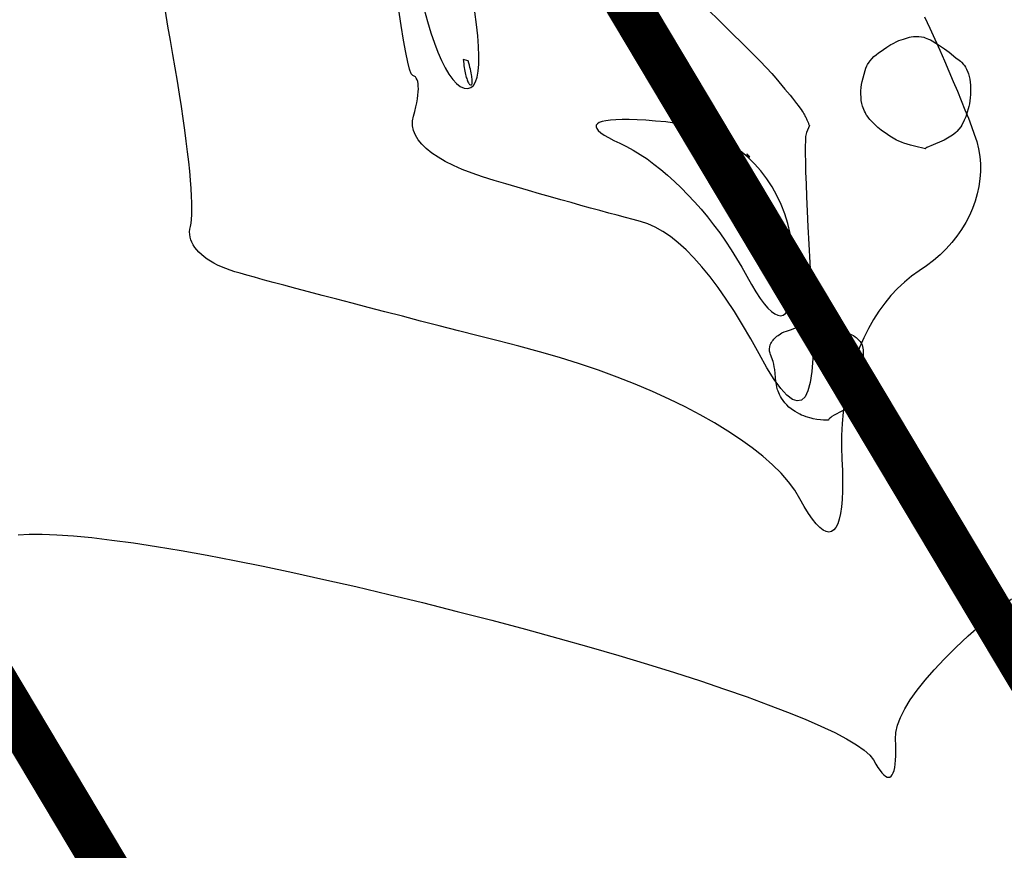
# Model space of a CAD drawing. Units: metres. Extents: x 621860 to 624260, y 2465100 to 2466900.
# Drawn here: x 623111 to 623133, y 2465695 to 2465713 of the extents above; entities that cross this region are included whole.
import ezdxf

# ---------------------------------------------------------------- set-up
doc = ezdxf.new("R2010")
doc.units = ezdxf.units.M
doc.header["$LTSCALE"] = 40
doc.linetypes.add('ACAD_ISO02W100', pattern=[15, 12, -3])
for name, color, linetype, true_color in [('0_NOM146-7-4-L-PM', 7, 'Continuous', 0x0070ff), ('0_NOM146-7-4-L-ZF', 7, 'Continuous', 0x8400a8), ('Palapa', 7, 'Continuous', 0xb8931e)]:
    doc.layers.add(name, color=color, linetype=linetype, true_color=true_color)
for name, color, linetype in [('CVL_CURV_D', 31, 'Continuous'), ('CVL_CURV_G', 12, 'Continuous'), ('CVL_CURVZ', 10, 'Continuous')]:
    doc.layers.add(name, color=color, linetype=linetype)

msp = doc.modelspace()

# ---------------------------------------------------------------- linework, layer by layer
at = {"layer": '0_NOM146-7-4-L-PM', "linetype": 'ACAD_ISO02W100', "ltscale": 0.5, "const_width": 1}
msp.add_lwpolyline([(622823.281, 2466007.115), (622850.873, 2465965.417), (622866.068, 2465917.782), (622887.867, 2465872.784), (622912.821, 2465829.456), (622960.27, 2465845.222), (622970.115, 2465894.243), (623017.074, 2465911.416), (623038.482, 2465875.677), (623054.302, 2465850.215), (623080.665, 2465807.783), (623106.729, 2465765.114), (623122.401, 2465717.633), (623148.034, 2465674.703), (623168.165, 2465628.935), (623173.708, 2465579.243), (623131.299, 2465552.759), (623087.991, 2465527.771), (623068.823, 2465481.591), (623098.524, 2465441.368)], dxfattribs=at)
at = {"layer": '0_NOM146-7-4-L-ZF', "linetype": 'Continuous', "const_width": 1}
msp.add_lwpolyline([(622808.487, 2465993.229), (622832.663, 2465956.695), (622847.447, 2465910.346), (622870.179, 2465863.422), (622903.636, 2465805.33), (622977.593, 2465829.902), (622987.516, 2465879.311), (623008.413, 2465886.954), (623021.408, 2465865.26), (623037.314, 2465839.66), (623063.637, 2465797.293), (623088.459, 2465756.655), (623104.1, 2465709.272), (623130.226, 2465665.515), (623148.627, 2465623.68), (623152.436, 2465589.538), (623121.001, 2465569.908), (623072.119, 2465541.704), (623046.015, 2465478.81), (623082.848, 2465428.929)], dxfattribs=at)
at = {"layer": 'CVL_CURV_D', "color": 34, "linetype": 'Continuous'}
for points, elevation in [([(623131.363, 2465713.513), (623131.48, 2465713.258), (623131.593, 2465713.008), (623131.703, 2465712.762), (623131.809, 2465712.521), (623131.911, 2465712.287), (623132.008, 2465712.059), (623132.1, 2465711.839), (623132.188, 2465711.628), (623132.27, 2465711.425), (623132.346, 2465711.232), (623132.416, 2465711.05), (623132.48, 2465710.879), (623132.534, 2465710.713), (623132.574, 2465710.545), (623132.601, 2465710.376), (623132.616, 2465710.207), (623132.617, 2465710.038), (623132.606, 2465709.869), (623132.583, 2465709.701), (623132.547, 2465709.534), (623132.5, 2465709.369), (623132.441, 2465709.206), (623132.37, 2465709.046), (623132.287, 2465708.889), (623132.194, 2465708.736), (623132.089, 2465708.587), (623131.973, 2465708.442), (623131.847, 2465708.303), (623131.71, 2465708.168), (623131.563, 2465708.04), (623131.406, 2465707.918), (623131.239, 2465707.803), (623131.07, 2465707.685), (623130.908, 2465707.553), (623130.754, 2465707.408), (623130.607, 2465707.251), (623130.468, 2465707.081), (623130.338, 2465706.901), (623130.215, 2465706.711), (623130.101, 2465706.511), (623129.996, 2465706.301), (623129.901, 2465706.083), (623129.814, 2465705.857), (623129.737, 2465705.624), (623129.671, 2465705.384), (623129.614, 2465705.139), (623129.568, 2465704.888), (623129.532, 2465704.632), (623129.508, 2465704.372), (623129.495, 2465704.109), (623129.493, 2465703.842), (623129.503, 2465703.574), (623129.515, 2465703.316), (623129.52, 2465703.079), (623129.518, 2465702.864), (623129.51, 2465702.671), (623129.494, 2465702.501), (623129.473, 2465702.352), (623129.444, 2465702.226), (623129.41, 2465702.123), (623129.369, 2465702.042), (623129.323, 2465701.984), (623129.27, 2465701.948), (623129.212, 2465701.936), (623129.149, 2465701.947), (623129.08, 2465701.982), (623129.005, 2465702.039), (623128.926, 2465702.121), (623128.841, 2465702.226), (623128.752, 2465702.355), (623128.658, 2465702.508), (623128.56, 2465702.685), (623128.445, 2465702.875), (623128.304, 2465703.066), (623128.136, 2465703.257), (623127.944, 2465703.449), (623127.728, 2465703.64), (623127.489, 2465703.831), (623127.227, 2465704.019), (623126.944, 2465704.206), (623126.641, 2465704.391), (623126.319, 2465704.572), (623125.979, 2465704.75), (623125.621, 2465704.925), (623125.246, 2465705.094), (623124.857, 2465705.258), (623124.452, 2465705.417), (623124.034, 2465705.57), (623123.604, 2465705.716), (623123.161, 2465705.856), (623122.708, 2465705.987), (623122.245, 2465706.111), (623121.782, 2465706.229), (623121.328, 2465706.345), (623120.885, 2465706.459), (623120.453, 2465706.57), (623120.033, 2465706.678), (623119.627, 2465706.783), (623119.234, 2465706.885), (623118.857, 2465706.983), (623118.496, 2465707.077), (623118.152, 2465707.167), (623117.826, 2465707.253), (623117.519, 2465707.334), (623117.232, 2465707.41), (623116.966, 2465707.481), (623116.722, 2465707.546), (623116.501, 2465707.606), (623116.303, 2465707.66), (623116.13, 2465707.708), (623115.983, 2465707.75), (623115.863, 2465707.785), (623115.758, 2465707.818), (623115.659, 2465707.854), (623115.564, 2465707.892), (623115.474, 2465707.933), (623115.39, 2465707.976), (623115.311, 2465708.022), (623115.238, 2465708.069), (623115.171, 2465708.119), (623115.109, 2465708.17), (623115.054, 2465708.223), (623115.004, 2465708.277), (623114.961, 2465708.332), (623114.925, 2465708.389), (623114.895, 2465708.447), (623114.872, 2465708.505), (623114.856, 2465708.564), (623114.847, 2465708.624), (623114.845, 2465708.684), (623114.85, 2465708.744), (623114.864, 2465708.804), (623114.878, 2465708.874), (623114.889, 2465708.962), (623114.895, 2465709.068), (623114.897, 2465709.191), (623114.895, 2465709.33), (623114.889, 2465709.486), (623114.879, 2465709.657), (623114.864, 2465709.842), (623114.847, 2465710.041), (623114.825, 2465710.254), (623114.8, 2465710.479), (623114.771, 2465710.717), (623114.738, 2465710.966), (623114.702, 2465711.226), (623114.662, 2465711.497), (623114.619, 2465711.776), (623114.573, 2465712.065), (623114.524, 2465712.363), (623114.471, 2465712.668), (623114.415, 2465712.98), (623114.359, 2465713.303), (623114.306, 2465713.642)], 1.2), ([(623120.118, 2465713.677), (623120.192, 2465713.406), (623120.268, 2465713.154), (623120.345, 2465712.923), (623120.425, 2465712.714), (623120.506, 2465712.527), (623120.589, 2465712.362), (623120.673, 2465712.222), (623120.758, 2465712.105), (623120.843, 2465712.014), (623120.929, 2465711.949), (623121.016, 2465711.911)], 1.4), ([(623121.016, 2465711.911), (623121.096, 2465711.901), (623121.166, 2465711.922), (623121.224, 2465711.972), (623121.271, 2465712.05), (623121.307, 2465712.156), (623121.332, 2465712.29), (623121.345, 2465712.45), (623121.348, 2465712.636), (623121.34, 2465712.847), (623121.321, 2465713.082), (623121.292, 2465713.341), (623121.252, 2465713.623)], 1.4), ([(623121.158, 2465711.98), (623121.167, 2465711.979), (623121.175, 2465711.982), (623121.182, 2465711.987), (623121.187, 2465711.996), (623121.192, 2465712.009), (623121.194, 2465712.024), (623121.196, 2465712.042), (623121.196, 2465712.064), (623121.195, 2465712.088), (623121.193, 2465712.115), (623121.19, 2465712.145), (623121.185, 2465712.177), (623121.179, 2465712.212), (623121.172, 2465712.25), (623121.164, 2465712.29), (623121.155, 2465712.332), (623121.144, 2465712.376), (623121.132, 2465712.423), (623121.119, 2465712.472), (623121.105, 2465712.522), (623120.994, 2465712.554), (623120.999, 2465712.506), (623121.005, 2465712.459), (623121.011, 2465712.414), (623121.017, 2465712.371), (623121.024, 2465712.33), (623121.031, 2465712.29), (623121.039, 2465712.253), (623121.047, 2465712.217), (623121.055, 2465712.184), (623121.063, 2465712.152), (623121.072, 2465712.123), (623121.081, 2465712.097), (623121.09, 2465712.073), (623121.099, 2465712.051), (623121.109, 2465712.032), (623121.119, 2465712.016), (623121.128, 2465712.003), (623121.138, 2465711.992), (623121.148, 2465711.985), (623121.158, 2465711.98)], 1.6), ([(623127.366, 2465707.687), (623127.471, 2465707.497), (623127.571, 2465707.33), (623127.667, 2465707.186), (623127.757, 2465707.065), (623127.843, 2465706.966), (623127.923, 2465706.89), (623127.997, 2465706.837), (623128.066, 2465706.806), (623128.129, 2465706.797), (623128.187, 2465706.811), (623128.238, 2465706.848), (623128.283, 2465706.906), (623128.321, 2465706.987), (623128.353, 2465707.09), (623128.378, 2465707.214), (623128.397, 2465707.361), (623128.408, 2465707.53), (623128.412, 2465707.72), (623128.409, 2465707.932), (623128.398, 2465708.166), (623128.376, 2465708.407), (623128.339, 2465708.642), (623128.286, 2465708.869), (623128.22, 2465709.087), (623128.139, 2465709.298), (623128.045, 2465709.5), (623127.938, 2465709.692), (623127.818, 2465709.875), (623127.686, 2465710.048), (623127.542, 2465710.21), (623127.387, 2465710.361), (623127.221, 2465710.5), (623127.044, 2465710.628), (623126.857, 2465710.743), (623126.66, 2465710.846), (623126.455, 2465710.935), (623126.24, 2465711.01), (623126.017, 2465711.071), (623125.786, 2465711.118), (623125.548, 2465711.15), (623125.314, 2465711.171), (623125.1, 2465711.187), (623124.903, 2465711.198), (623124.725, 2465711.204), (623124.565, 2465711.205), (623124.425, 2465711.201), (623124.303, 2465711.192), (623124.2, 2465711.178), (623124.117, 2465711.16), (623124.053, 2465711.137), (623124.009, 2465711.11), (623123.984, 2465711.078), (623123.979, 2465711.042), (623123.994, 2465711.001), (623124.03, 2465710.956), (623124.085, 2465710.907), (623124.162, 2465710.854), (623124.259, 2465710.797), (623124.376, 2465710.736), (623124.515, 2465710.671), (623124.665, 2465710.598), (623124.817, 2465710.515), (623124.971, 2465710.421), (623125.125, 2465710.318), (623125.279, 2465710.205), (623125.434, 2465710.083), (623125.588, 2465709.953), (623125.742, 2465709.815), (623125.894, 2465709.669), (623126.045, 2465709.515), (623126.194, 2465709.355), (623126.34, 2465709.189), (623126.483, 2465709.017), (623126.622, 2465708.84), (623126.758, 2465708.657), (623126.89, 2465708.471), (623127.017, 2465708.28), (623127.139, 2465708.085), (623127.255, 2465707.888), (623127.366, 2465707.687)], 1.4), ([(623127.415, 2465710.357), (623127.435, 2465710.366), (623127.379, 2465710.424), (623127.359, 2465710.415), (623127.415, 2465710.357)], 1.6)]:
    msp.add_lwpolyline(points, dxfattribs=dict(at, elevation=elevation))
at = {"layer": 'CVL_CURV_G', "color": 30, "linetype": 'Continuous', "elevation": 1}
msp.add_lwpolyline([(623110.991, 2465701.872), (623111.238, 2465701.888), (623111.529, 2465701.89), (623111.862, 2465701.878), (623112.235, 2465701.851), (623112.647, 2465701.811), (623113.097, 2465701.758), (623113.583, 2465701.691), (623114.103, 2465701.611), (623114.656, 2465701.519), (623115.241, 2465701.414), (623115.855, 2465701.297), (623116.498, 2465701.168), (623117.167, 2465701.027), (623117.861, 2465700.874), (623118.579, 2465700.711), (623119.32, 2465700.536), (623120.081, 2465700.351), (623120.86, 2465700.155), (623121.638, 2465699.954), (623122.391, 2465699.753), (623123.119, 2465699.554), (623123.819, 2465699.356), (623124.491, 2465699.161), (623125.134, 2465698.968), (623125.745, 2465698.778), (623126.323, 2465698.592), (623126.868, 2465698.409), (623127.377, 2465698.232), (623127.85, 2465698.059), (623128.284, 2465697.892), (623128.678, 2465697.732), (623129.032, 2465697.577), (623129.343, 2465697.43), (623129.61, 2465697.291), (623129.832, 2465697.16), (623130.008, 2465697.037), (623130.135, 2465696.923), (623130.213, 2465696.819), (623130.265, 2465696.726), (623130.314, 2465696.646), (623130.361, 2465696.579), (623130.405, 2465696.524), (623130.447, 2465696.481), (623130.486, 2465696.451), (623130.522, 2465696.433), (623130.555, 2465696.427), (623130.585, 2465696.433), (623130.613, 2465696.452), (623130.637, 2465696.482), (623130.659, 2465696.525), (623130.677, 2465696.579), (623130.691, 2465696.645), (623130.703, 2465696.723), (623130.711, 2465696.812), (623130.715, 2465696.913), (623130.716, 2465697.026), (623130.714, 2465697.15), (623130.707, 2465697.285), (623130.714, 2465697.434), (623130.752, 2465697.597), (623130.82, 2465697.774), (623130.917, 2465697.965), (623131.042, 2465698.168), (623131.194, 2465698.382), (623131.374, 2465698.608), (623131.579, 2465698.844), (623131.81, 2465699.089), (623132.065, 2465699.344), (623132.344, 2465699.606), (623132.646, 2465699.875), (623132.97, 2465700.152), (623133.316, 2465700.433)], dxfattribs=at)
at = {"layer": 'CVL_CURVZ', "color": 10, "linetype": 'Continuous', "elevation": 1.311}
msp.add_lwpolyline([(623126.475, 2465713.689), (623126.768, 2465713.405), (623127.034, 2465713.146), (623127.271, 2465712.912), (623127.479, 2465712.704), (623127.658, 2465712.522), (623127.808, 2465712.366), (623127.928, 2465712.237), (623128.017, 2465712.136), (623128.09, 2465712.05), (623128.158, 2465711.968), (623128.222, 2465711.89), (623128.283, 2465711.817), (623128.339, 2465711.748), (623128.391, 2465711.683), (623128.439, 2465711.622), (623128.483, 2465711.567), (623128.522, 2465711.516), (623128.557, 2465711.469), (623128.588, 2465711.428), (623128.613, 2465711.391), (623128.635, 2465711.359), (623128.652, 2465711.332), (623128.664, 2465711.31), (623128.673, 2465711.291), (623128.682, 2465711.272), (623128.691, 2465711.254), (623128.7, 2465711.236), (623128.708, 2465711.218), (623128.716, 2465711.201), (623128.724, 2465711.184), (623128.732, 2465711.167), (623128.739, 2465711.151), (623128.745, 2465711.136), (623128.751, 2465711.121), (623128.757, 2465711.107), (623128.763, 2465711.093), (623128.768, 2465711.08), (623128.773, 2465711.067), (623128.709, 2465710.91), (623128.698, 2465710.884), (623128.689, 2465710.824), (623128.684, 2465710.73), (623128.681, 2465710.602), (623128.681, 2465710.441), (623128.684, 2465710.246), (623128.689, 2465710.019), (623128.698, 2465709.76), (623128.709, 2465709.468), (623128.723, 2465709.145), (623128.74, 2465708.79), (623128.759, 2465708.404), (623128.782, 2465707.988), (623128.806, 2465707.541), (623128.834, 2465707.065), (623128.856, 2465706.601), (623128.862, 2465706.192), (623128.854, 2465705.838), (623128.831, 2465705.54), (623128.794, 2465705.297), (623128.742, 2465705.11), (623128.676, 2465704.978), (623128.595, 2465704.902), (623128.501, 2465704.882), (623128.392, 2465704.918), (623128.27, 2465705.01), (623128.133, 2465705.158), (623127.983, 2465705.362), (623127.819, 2465705.623), (623127.642, 2465705.94), (623127.458, 2465706.276), (623127.274, 2465706.594), (623127.09, 2465706.893), (623126.906, 2465707.172), (623126.723, 2465707.433), (623126.541, 2465707.674), (623126.36, 2465707.895), (623126.18, 2465708.095), (623126.002, 2465708.276), (623125.826, 2465708.435), (623125.652, 2465708.574), (623125.48, 2465708.692), (623125.311, 2465708.788), (623125.145, 2465708.862), (623124.981, 2465708.914), (623124.815, 2465708.957), (623124.639, 2465709.003), (623124.455, 2465709.052), (623124.263, 2465709.103), (623124.063, 2465709.158), (623123.855, 2465709.215), (623123.64, 2465709.275), (623123.418, 2465709.337), (623123.189, 2465709.401), (623122.953, 2465709.468), (623122.711, 2465709.538), (623122.463, 2465709.609), (623122.21, 2465709.683), (623121.951, 2465709.758), (623121.687, 2465709.836), (623121.43, 2465709.916), (623121.192, 2465709.999), (623120.972, 2465710.084), (623120.772, 2465710.173), (623120.591, 2465710.264), (623120.43, 2465710.357), (623120.287, 2465710.452), (623120.165, 2465710.55), (623120.063, 2465710.649), (623119.98, 2465710.75), (623119.918, 2465710.853), (623119.876, 2465710.958), (623119.855, 2465711.064), (623119.854, 2465711.172), (623119.875, 2465711.281), (623119.903, 2465711.387), (623119.927, 2465711.487), (623119.948, 2465711.581), (623119.964, 2465711.668), (623119.975, 2465711.75), (623119.983, 2465711.824), (623119.986, 2465711.892), (623119.985, 2465711.954), (623119.98, 2465712.009), (623119.971, 2465712.057), (623119.957, 2465712.098), (623119.94, 2465712.132), (623119.918, 2465712.16), (623119.892, 2465712.18), (623119.861, 2465712.193), (623119.827, 2465712.232), (623119.789, 2465712.332), (623119.747, 2465712.491), (623119.701, 2465712.709), (623119.651, 2465712.985), (623119.598, 2465713.32), (623119.541, 2465713.711)], dxfattribs=at)
at = {"layer": 'Palapa'}
for points in [[(623131.387, 2465710.548), (623131.356, 2465710.552), (623131.324, 2465710.559), (623131.197, 2465710.593), (623131.048, 2465710.627), (623130.971, 2465710.647), (623130.898, 2465710.67), (623130.857, 2465710.686), (623130.772, 2465710.722), (623130.731, 2465710.742), (623130.691, 2465710.763), (623130.58, 2465710.834), (623130.526, 2465710.871), (623130.451, 2465710.918), (623130.415, 2465710.942), (623130.389, 2465710.962), (623130.313, 2465711.023), (623130.219, 2465711.112), (623130.131, 2465711.207), (623130.11, 2465711.233), (623130.071, 2465711.285), (623130.053, 2465711.313), (623130.031, 2465711.352), (623130.012, 2465711.394), (623129.98, 2465711.469), (623129.967, 2465711.502), (623129.951, 2465711.565), (623129.94, 2465711.633), (623129.934, 2465711.704), (623129.931, 2465711.776), (623129.933, 2465711.849), (623129.937, 2465711.92), (623129.945, 2465711.99), (623129.958, 2465712.057), (623130.024, 2465712.304), (623130.042, 2465712.359), (623130.064, 2465712.411), (623130.081, 2465712.44), (623130.117, 2465712.496), (623130.137, 2465712.522), (623130.18, 2465712.571), (623130.225, 2465712.618), (623130.274, 2465712.661), (623130.325, 2465712.702), (623130.361, 2465712.727), (623130.436, 2465712.775), (623130.517, 2465712.831), (623130.601, 2465712.886), (623130.641, 2465712.907), (623130.755, 2465712.962), (623130.786, 2465712.976), (623130.836, 2465712.995), (623130.888, 2465713.011), (623131.026, 2465713.051), (623131.059, 2465713.059), (623131.116, 2465713.069), (623131.174, 2465713.073), (623131.232, 2465713.072), (623131.29, 2465713.065), (623131.344, 2465713.053), (623131.377, 2465713.042), (623131.45, 2465713.013), (623131.492, 2465712.995), (623131.532, 2465712.975), (623131.616, 2465712.922), (623131.698, 2465712.867), (623131.811, 2465712.795), (623131.915, 2465712.716), (623132.067, 2465712.592), (623132.138, 2465712.541), (623132.171, 2465712.513), (623132.195, 2465712.49), (623132.238, 2465712.442), (623132.258, 2465712.416), (623132.282, 2465712.378), (623132.303, 2465712.338), (623132.337, 2465712.265), (623132.35, 2465712.232), (623132.366, 2465712.173), (623132.378, 2465712.11), (623132.386, 2465712.043), (623132.391, 2465711.975), (623132.393, 2465711.904), (623132.393, 2465711.834), (623132.392, 2465711.763), (623132.388, 2465711.693), (623132.381, 2465711.625), (623132.372, 2465711.559), (623132.358, 2465711.498), (623132.305, 2465711.32), (623132.288, 2465711.268), (623132.269, 2465711.218), (623132.254, 2465711.187), (623132.197, 2465711.076), (623132.174, 2465711.038), (623132.134, 2465710.986), (623132.091, 2465710.937), (623132.068, 2465710.915), (623132.019, 2465710.872), (623131.993, 2465710.852), (623131.956, 2465710.828), (623131.802, 2465710.744), (623131.748, 2465710.718), (623131.557, 2465710.633), (623131.416, 2465710.576), (623131.392, 2465710.562), (623131.386, 2465710.554)], [(623129.203, 2465704.453), (623129.15, 2465704.452), (623129.093, 2465704.453), (623129.022, 2465704.458), (623128.943, 2465704.467), (623128.862, 2465704.482), (623128.814, 2465704.494), (623128.705, 2465704.526), (623128.647, 2465704.546), (623128.595, 2465704.566), (623128.561, 2465704.583), (623128.452, 2465704.642), (623128.414, 2465704.665), (623128.363, 2465704.705), (623128.313, 2465704.746), (623128.267, 2465704.792), (623128.223, 2465704.839), (623128.183, 2465704.89), (623128.145, 2465704.944), (623128.124, 2465704.984), (623128.105, 2465705.026), (623128.073, 2465705.101), (623128.06, 2465705.135), (623128.044, 2465705.192), (623128.032, 2465705.254), (623128.023, 2465705.319), (623127.994, 2465705.586), (623127.984, 2465705.65), (623127.972, 2465705.711), (623127.957, 2465705.768), (623127.898, 2465705.925), (623127.889, 2465705.955), (623127.881, 2465706.002), (623127.879, 2465706.05), (623127.884, 2465706.098), (623127.896, 2465706.142), (623127.908, 2465706.17), (623127.923, 2465706.196), (623127.939, 2465706.222), (623127.957, 2465706.247), (623127.977, 2465706.27), (623128.021, 2465706.315), (623128.045, 2465706.337), (623128.07, 2465706.356), (623128.125, 2465706.393), (623128.154, 2465706.41), (623128.204, 2465706.433), (623128.259, 2465706.453), (623128.372, 2465706.488), (623128.427, 2465706.507), (623128.622, 2465706.587), (623128.684, 2465706.615), (623128.727, 2465706.632), (623128.843, 2465706.67), (623128.874, 2465706.679), (623128.922, 2465706.686), (623128.972, 2465706.687), (623129.02, 2465706.682), (623129.067, 2465706.67), (623129.096, 2465706.659), (623129.152, 2465706.631), (623129.18, 2465706.616), (623129.264, 2465706.566), (623129.322, 2465706.533), (623129.352, 2465706.517), (623129.404, 2465706.496), (623129.57, 2465706.441), (623129.623, 2465706.421), (623129.725, 2465706.37), (623129.765, 2465706.349), (623129.801, 2465706.326), (623129.827, 2465706.307), (623129.873, 2465706.265), (623129.894, 2465706.243), (623129.913, 2465706.22), (623129.945, 2465706.17), (623129.958, 2465706.144), (623129.971, 2465706.107), (623129.978, 2465706.068), (623129.981, 2465706.027), (623129.98, 2465705.967), (623129.981, 2465705.92), (623129.985, 2465705.87), (623129.992, 2465705.82), (623130.004, 2465705.772), (623130.072, 2465705.586), (623130.086, 2465705.529), (623130.094, 2465705.468), (623130.097, 2465705.405), (623130.095, 2465705.343), (623130.088, 2465705.282), (623130.075, 2465705.224), (623130.064, 2465705.192), (623130.051, 2465705.16), (623130.033, 2465705.118), (623130.014, 2465705.077), (623129.992, 2465705.038), (623129.974, 2465705.011), (623129.933, 2465704.96), (623129.912, 2465704.936), (623129.889, 2465704.913), (623129.841, 2465704.869), (623129.815, 2465704.848), (623129.779, 2465704.823), (623129.704, 2465704.776), (623129.611, 2465704.716), (623129.5, 2465704.649), (623129.327, 2465704.559), (623129.28, 2465704.531), (623129.254, 2465704.513), (623129.217, 2465704.482), (623129.207, 2465704.469), (623129.202, 2465704.459)]]:
    msp.add_lwpolyline(points, close=True, dxfattribs=at)

doc.saveas('drawing.dxf')
